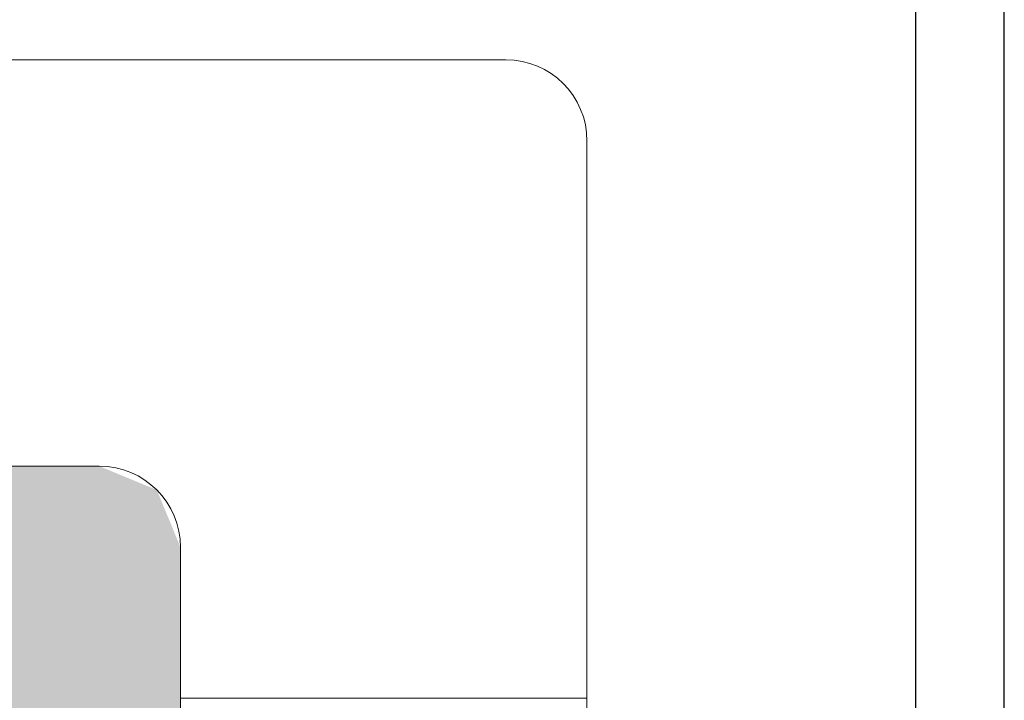
# Model space of a CAD drawing. Units: millimetres. Extents: x 1028 to 1444, y 268 to 296.
# Drawn here: x 1096 to 1098, y 288 to 290 of the extents above; entities that cross this region are included whole.
import ezdxf

# ---------------------------------------------------------------- set-up
doc = ezdxf.new("R2010")
doc.units = ezdxf.units.MM
for name, color, linetype, lineweight in [('COTAS', 250, 'Continuous', 5), ('CUADRO', 35, 'Continuous', 5), ('ZV', 62, 'Continuous', 0)]:
    doc.layers.add(name, color=color, linetype=linetype, lineweight=lineweight)
doc.layers.add('texto', color=7, linetype='Continuous')

msp = doc.modelspace()

# ---------------------------------------------------------------- hatches: boundary and pattern name
at = {"layer": 'ZV', "lineweight": 0}
h = msp.add_hatch(dxfattribs=at)
h.set_pattern_fill('AR-SAND', color=256, scale=0.002, style=0)
h.set_pattern_definition([(37.5, (-10.96756, -61.03102), (-0.0032000626, 0.0978826475), [0, -0.077216, 0, -0.08636, 0, -0.08255]), (7.5, (-10.96756, -61.03102), (0.089904657, 0.14336502), [0, -0.041656, 0, -0.069596, 0, -0.02667]), (327.5, (-11.03004, -61.03102), (0.158198474, 0.000287437), [0, -0.0254, 0, -0.09144, 0, -0.11938]), (317.5, (-11.03004, -61.03102), (0.15271129, 0.044585865), [0, -0.0127, 0, -0.059944, 0, -0.06858])])
h.paths.add_polyline_path([(1079.5069, 288.6353), (1079.5069, 287.1353), (1091.4652, 287.1353), (1091.4652, 288.1353), (1095.268, 288.1353), (1095.268, 284.2356), (1096.2652, 284.2356), (1096.2652, 288.4353), (1096.2067, 288.5768), (1096.0652, 288.6353)])

# ---------------------------------------------------------------- linework, layer by layer
at = {"color": 186}
msp.add_line((1098.292, 267.7555), (1098.292, 293.4055), dxfattribs=at)
msp.add_line((1098.292, 267.7555), (1098.292, 293.4055), dxfattribs=at)
at = {"layer": 'COTAS'}
msp.add_line((1098.292, 267.7555), (1098.292, 293.4055), dxfattribs=at)
at = {"layer": 'CUADRO'}
for p, q in [((1079.5069, 289.6353), (1097.0652, 289.6353)), ((1097.2652, 271.4587), (1097.2652, 289.4353)), ((1079.5069, 288.6353), (1096.0652, 288.6353)), ((1096.2652, 271.7534), (1096.2652, 288.4353)), ((1096.2652, 288.0648), (1097.2652, 288.0648))]:
    msp.add_line(p, q, dxfattribs=at)
for centre in [(1097.0652, 289.4353), (1096.0652, 288.4353)]:
    msp.add_arc(centre, 0.2, 0, 90, dxfattribs=at)
at = {"layer": 'texto', "color": 22}
msp.add_line((1098.0745, 269.437), (1098.0745, 293.0414), dxfattribs=at)

doc.saveas('drawing.dxf')
